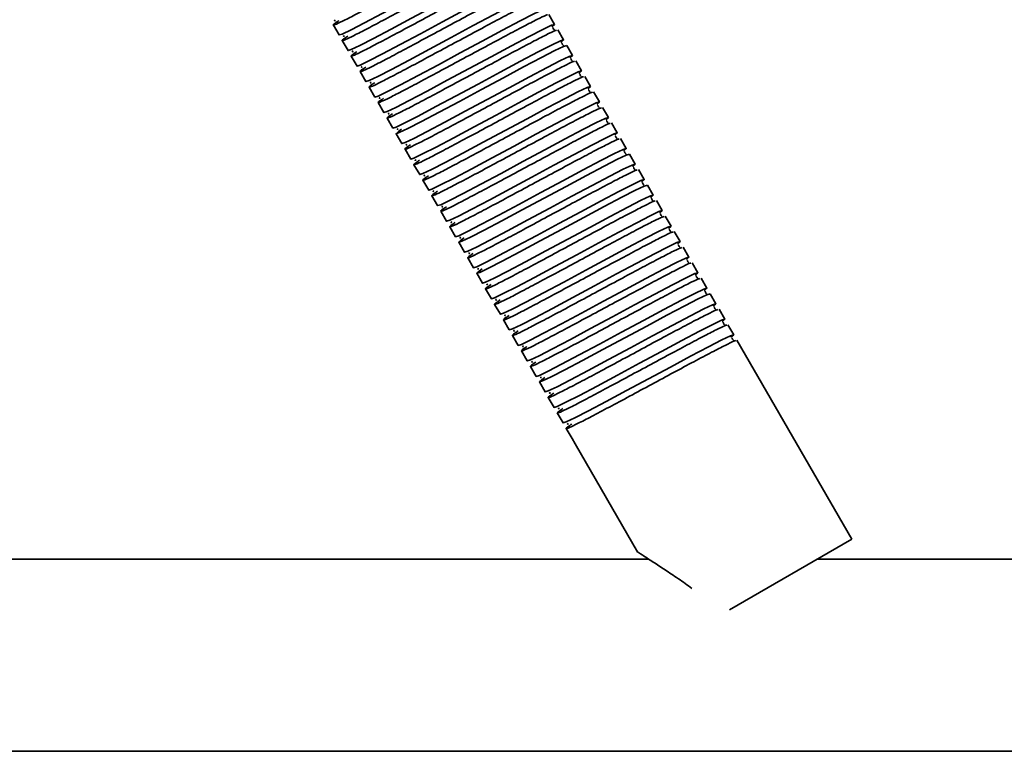
# Model space of a CAD drawing. Units: millimetres. Extents: x 1009 to 5486, y 1880 to 4264.
# Drawn here: x 3947 to 4101, y 2525 to 2639 of the extents above; entities that cross this region are included whole.
import ezdxf
from ezdxf.enums import TextEntityAlignment as Align

# ---------------------------------------------------------------- set-up
doc = ezdxf.new("R2010")
doc.units = ezdxf.units.MM
doc.layers.add('FR - Functional Rig Kit', color=7, linetype='Continuous')
doc.styles.add('Annotative', font='arial.ttf')

# ---------------------------------------------------------------- blocks, each defined once
blk = doc.blocks.new('A$C28ef3c3b')
at = {"color": 7, "linetype": 'Continuous', "lineweight": 35}
for p, q in [((3021.54, 757.53), (3020.64, 759.09)), ((2986.96, 757.43), (2987.86, 755.87)), ((3022.94, 755.11), (3022.04, 756.67)), ((2988.36, 755), (2989.26, 753.44)), ((3024.34, 752.68), (3023.44, 754.24)), ((2989.76, 752.58), (2990.66, 751.02)), ((3025.74, 750.26), (3024.84, 751.82)), ((2991.16, 750.15), (2992.06, 748.59)), ((3027.14, 747.83), (3026.24, 749.39)), ((2992.56, 747.73), (2993.46, 746.17)), ((3028.54, 745.41), (3027.64, 746.97)), ((2993.96, 745.3), (2994.86, 743.74)), ((3029.94, 742.98), (3029.04, 744.54)), ((2995.36, 742.88), (2996.26, 741.32)), ((3031.34, 740.56), (3030.44, 742.12)), ((2996.76, 740.45), (2997.66, 738.9)), ((3032.74, 738.13), (3031.84, 739.69)), ((2998.16, 738.03), (2999.06, 736.47)), ((3034.14, 735.71), (3033.24, 737.27)), ((2999.56, 735.6), (3000.46, 734.05)), ((3035.54, 733.28), (3034.64, 734.84)), ((3000.96, 733.18), (3001.86, 731.62)), ((3036.94, 730.86), (3036.04, 732.42)), ((3002.36, 730.75), (3003.26, 729.2)), ((3038.34, 728.43), (3037.44, 729.99)), ((3003.76, 728.33), (3004.66, 726.77)), ((3039.74, 726.01), (3038.84, 727.57)), ((3005.16, 725.9), (3006.06, 724.35)), ((3041.14, 723.58), (3040.24, 725.14)), ((3006.56, 723.48), (3007.46, 721.92)), ((3042.54, 721.16), (3041.64, 722.72)), ((3007.96, 721.05), (3008.86, 719.5)), ((3043.94, 718.73), (3043.04, 720.29)), ((3009.36, 718.63), (3010.26, 717.07)), ((3045.34, 716.31), (3044.44, 717.87)), ((3010.76, 716.21), (3011.66, 714.65)), ((3046.74, 713.88), (3045.84, 715.44)), ((3012.16, 713.78), (3013.06, 712.22)), ((3048.14, 711.46), (3047.24, 713.02)), ((3013.56, 711.36), (3014.46, 709.8)), ((3049.54, 709.03), (3048.64, 710.59)), ((3014.96, 708.93), (3015.86, 707.37)), ((3067.99, 677.08), (3050.04, 708.17)), ((3016.36, 706.51), (3017.26, 704.95)), ((3017.76, 704.08), (3018.66, 702.52)), ((3019.16, 701.66), (3020.06, 700.1)), ((3020.56, 699.23), (3021.46, 697.67)), ((3021.96, 696.81), (3022.86, 695.25)), ((3023.36, 694.38), (3024.26, 692.82)), ((3024.26, 692.82), (3024.76, 691.96)), ((3024.76, 691.96), (3034.56, 674.98)), ((3067.99, 677.08), (3048.86, 666.03)), ((3036.28, 673.94), (2911.98, 673.94)), ((3098.02, 673.94), (3062.56, 673.94)), ((2885, 643.94), (3540, 643.94))]:
    blk.add_line(p, q, dxfattribs=at)
at = {"color": 7, "linetype": 'Continuous', "lineweight": 35, "flags": 128}
for points in [[(3014.13, 769.28), (3014.16, 769.3), (3014.54, 769.66), (3014.04, 769.5), (3012.68, 768.85), (3010.57, 767.77), (3007.8, 766.31), (3004.63, 764.61), (3001.2, 762.76), (2997.77, 760.92), (2994.6, 759.22), (2991.83, 757.76), (2989.72, 756.67), (2988.36, 756.02), (2987.86, 755.87), (2987.86, 755.87)], [(3015.53, 766.86), (3015.56, 766.88), (3015.94, 767.23), (3015.44, 767.08), (3014.08, 766.43), (3011.97, 765.34), (3009.2, 763.88), (3006.03, 762.18), (3002.6, 760.34), (2999.17, 758.49), (2996, 756.79), (2993.23, 755.33), (2991.12, 754.25), (2989.76, 753.6), (2989.26, 753.44), (2989.26, 753.44)], [(3016.93, 764.43), (3016.96, 764.45), (3017.34, 764.81), (3016.84, 764.65), (3015.48, 764), (3013.37, 762.92), (3010.6, 761.46), (3007.43, 759.76), (3004, 757.91), (3000.57, 756.07), (2997.4, 754.37), (2994.63, 752.91), (2992.52, 751.82), (2991.16, 751.17), (2990.66, 751.02), (2990.66, 751.02)], [(3018.33, 762.01), (3018.36, 762.03), (3018.74, 762.38), (3018.24, 762.23), (3016.88, 761.58), (3014.77, 760.49), (3012, 759.03), (3008.83, 757.33), (3005.4, 755.49), (3001.97, 753.64), (2998.8, 751.94), (2996.03, 750.48), (2993.92, 749.4), (2992.56, 748.75), (2992.06, 748.59), (2992.06, 748.59)], [(3019.73, 759.59), (3019.76, 759.6), (3020.14, 759.96), (3019.64, 759.8), (3018.28, 759.15), (3016.17, 758.07), (3013.4, 756.61), (3010.23, 754.91), (3006.8, 753.06), (3003.37, 751.22), (3000.2, 749.52), (2997.43, 748.06), (2995.32, 746.97), (2993.96, 746.32), (2993.46, 746.17), (2993.46, 746.17)], [(3021.13, 757.16), (3021.16, 757.18), (3021.54, 757.53), (3021.04, 757.38), (3019.68, 756.73), (3017.57, 755.64), (3014.8, 754.18), (3011.63, 752.48), (3008.2, 750.64), (3004.77, 748.79), (3001.6, 747.09), (2998.83, 745.63), (2996.72, 744.55), (2995.36, 743.9), (2994.86, 743.74), (2994.86, 743.74)], [(3022.53, 754.74), (3022.56, 754.75), (3022.94, 755.11), (3022.44, 754.95), (3021.08, 754.3), (3018.97, 753.22), (3016.2, 751.76), (3013.03, 750.06), (3009.6, 748.21), (3006.17, 746.37), (3003, 744.67), (3000.23, 743.21), (2998.12, 742.13), (2996.76, 741.47), (2996.26, 741.32), (2996.26, 741.32)], [(2997.62, 741.14), (2997.14, 740.81), (2996.76, 740.45), (2997.26, 740.61), (2998.62, 741.26), (3000.73, 742.34), (3003.5, 743.8), (3006.67, 745.5), (3010.1, 747.35), (3013.53, 749.19), (3016.7, 750.89), (3019.47, 752.35), (3021.58, 753.44), (3022.94, 754.09), (3023.44, 754.24), (3023.44, 754.24)], [(3023.93, 752.31), (3023.96, 752.33), (3024.34, 752.68), (3023.84, 752.53), (3022.48, 751.88), (3020.37, 750.79), (3017.6, 749.33), (3014.43, 747.63), (3011, 745.79), (3007.57, 743.94), (3004.4, 742.25), (3001.63, 740.78), (2999.52, 739.7), (2998.16, 739.05), (2997.66, 738.9), (2997.66, 738.9)], [(3025.33, 749.89), (3025.36, 749.9), (3025.74, 750.26), (3025.24, 750.1), (3023.88, 749.45), (3021.77, 748.37), (3019, 746.91), (3015.83, 745.21), (3012.4, 743.36), (3008.97, 741.52), (3005.8, 739.82), (3003.03, 738.36), (3000.92, 737.28), (2999.56, 736.62), (2999.06, 736.47), (2999.06, 736.47)], [(3026.73, 747.46), (3026.76, 747.48), (3027.14, 747.83), (3026.64, 747.68), (3025.28, 747.03), (3023.17, 745.94), (3020.4, 744.48), (3017.23, 742.78), (3013.8, 740.94), (3010.37, 739.1), (3007.2, 737.4), (3004.43, 735.93), (3002.32, 734.85), (3000.96, 734.2), (3000.46, 734.05), (3000.46, 734.05)], [(3028.13, 745.04), (3028.16, 745.05), (3028.54, 745.41), (3028.04, 745.25), (3026.68, 744.6), (3024.57, 743.52), (3021.8, 742.06), (3018.63, 740.36), (3015.2, 738.51), (3011.77, 736.67), (3008.6, 734.97), (3005.83, 733.51), (3003.72, 732.43), (3002.36, 731.77), (3001.86, 731.62), (3001.86, 731.62)], [(3029.53, 742.61), (3029.56, 742.63), (3029.94, 742.98), (3029.44, 742.83), (3028.08, 742.18), (3025.97, 741.09), (3023.2, 739.63), (3020.03, 737.93), (3016.6, 736.09), (3013.17, 734.25), (3010, 732.55), (3007.23, 731.09), (3005.12, 730), (3003.76, 729.35), (3003.26, 729.2), (3003.26, 729.2)], [(3030.93, 740.19), (3030.96, 740.2), (3031.34, 740.56), (3030.84, 740.4), (3029.48, 739.75), (3027.37, 738.67), (3024.6, 737.21), (3021.43, 735.51), (3018, 733.66), (3014.57, 731.82), (3011.4, 730.12), (3008.63, 728.66), (3006.52, 727.58), (3005.16, 726.92), (3004.66, 726.77), (3004.66, 726.77)], [(3032.33, 737.76), (3032.36, 737.78), (3032.74, 738.13), (3032.24, 737.98), (3030.88, 737.33), (3028.77, 736.24), (3026, 734.78), (3022.83, 733.08), (3019.4, 731.24), (3015.97, 729.4), (3012.8, 727.7), (3010.03, 726.24), (3007.92, 725.15), (3006.56, 724.5), (3006.06, 724.35), (3006.06, 724.35)], [(3007.42, 724.17), (3006.94, 723.84), (3006.56, 723.48), (3007.06, 723.63), (3008.42, 724.29), (3010.53, 725.37), (3013.3, 726.83), (3016.47, 728.53), (3019.9, 730.37), (3023.33, 732.22), (3026.5, 733.92), (3029.27, 735.38), (3031.38, 736.46), (3032.74, 737.11), (3033.24, 737.27), (3033.24, 737.27)], [(3033.73, 735.34), (3033.76, 735.35), (3034.14, 735.71), (3033.64, 735.55), (3032.28, 734.9), (3030.17, 733.82), (3027.4, 732.36), (3024.23, 730.66), (3020.8, 728.81), (3017.37, 726.97), (3014.2, 725.27), (3011.43, 723.81), (3009.32, 722.73), (3007.96, 722.08), (3007.46, 721.92), (3007.46, 721.92)], [(3035.13, 732.91), (3035.16, 732.93), (3035.54, 733.28), (3035.04, 733.13), (3033.68, 732.48), (3031.57, 731.39), (3028.8, 729.93), (3025.63, 728.23), (3022.2, 726.39), (3018.77, 724.55), (3015.6, 722.85), (3012.83, 721.39), (3010.72, 720.3), (3009.36, 719.65), (3008.86, 719.5), (3008.86, 719.5)], [(3010.22, 719.32), (3009.74, 718.99), (3009.36, 718.63), (3009.86, 718.78), (3011.22, 719.44), (3013.33, 720.52), (3016.1, 721.98), (3019.27, 723.68), (3022.7, 725.52), (3026.13, 727.37), (3029.3, 729.07), (3032.07, 730.53), (3034.18, 731.61), (3035.54, 732.26), (3036.04, 732.42), (3036.04, 732.42)], [(3036.53, 730.49), (3036.56, 730.5), (3036.94, 730.86), (3036.44, 730.7), (3035.08, 730.05), (3032.97, 728.97), (3030.2, 727.51), (3027.03, 725.81), (3023.6, 723.97), (3020.17, 722.12), (3017, 720.42), (3014.23, 718.96), (3012.12, 717.88), (3010.76, 717.23), (3010.26, 717.07), (3010.26, 717.07)], [(3037.93, 728.06), (3037.96, 728.08), (3038.34, 728.43), (3037.84, 728.28), (3036.48, 727.63), (3034.37, 726.54), (3031.6, 725.08), (3028.43, 723.38), (3025, 721.54), (3021.57, 719.7), (3018.4, 718), (3015.63, 716.54), (3013.52, 715.45), (3012.16, 714.8), (3011.66, 714.65), (3011.66, 714.65)], [(3039.33, 725.64), (3039.36, 725.65), (3039.74, 726.01), (3039.24, 725.85), (3037.88, 725.2), (3035.77, 724.12), (3033, 722.66), (3029.83, 720.96), (3026.4, 719.12), (3022.97, 717.27), (3019.8, 715.57), (3017.03, 714.11), (3014.92, 713.03), (3013.56, 712.38), (3013.06, 712.22), (3013.06, 712.22)], [(3040.73, 723.21), (3040.76, 723.23), (3041.14, 723.58), (3040.64, 723.43), (3039.28, 722.78), (3037.17, 721.69), (3034.4, 720.23), (3031.23, 718.53), (3027.8, 716.69), (3024.37, 714.85), (3021.2, 713.15), (3018.43, 711.69), (3016.32, 710.6), (3014.96, 709.95), (3014.46, 709.8), (3014.46, 709.8)], [(3042.13, 720.79), (3042.16, 720.8), (3042.54, 721.16), (3042.04, 721.01), (3040.68, 720.35), (3038.57, 719.27), (3035.8, 717.81), (3032.63, 716.11), (3029.2, 714.27), (3025.77, 712.42), (3022.6, 710.72), (3019.83, 709.26), (3017.72, 708.18), (3016.36, 707.53), (3015.86, 707.37), (3015.86, 707.37)], [(3043.53, 718.36), (3043.56, 718.38), (3043.94, 718.73), (3043.44, 718.58), (3042.08, 717.93), (3039.97, 716.84), (3037.2, 715.38), (3034.03, 713.68), (3030.6, 711.84), (3027.17, 710), (3024, 708.3), (3021.23, 706.84), (3019.12, 705.75), (3017.76, 705.1), (3017.26, 704.95), (3017.26, 704.95)], [(3044.93, 715.94), (3044.96, 715.95), (3045.34, 716.31), (3044.84, 716.16), (3043.48, 715.5), (3041.37, 714.42), (3038.6, 712.96), (3035.43, 711.26), (3032, 709.42), (3028.57, 707.57), (3025.4, 705.87), (3022.63, 704.41), (3020.52, 703.33), (3019.16, 702.68), (3018.66, 702.52), (3018.66, 702.52)], [(3020.02, 702.34), (3019.54, 702.01), (3019.16, 701.66), (3019.66, 701.81), (3021.02, 702.46), (3023.13, 703.55), (3025.9, 705.01), (3029.07, 706.71), (3032.5, 708.55), (3035.93, 710.39), (3039.1, 712.09), (3041.87, 713.55), (3043.98, 714.64), (3045.34, 715.29), (3045.84, 715.44), (3045.84, 715.44)], [(3046.33, 713.51), (3046.36, 713.53), (3046.74, 713.88), (3046.24, 713.73), (3044.88, 713.08), (3042.77, 712), (3040, 710.53), (3036.83, 708.84), (3033.4, 706.99), (3029.97, 705.15), (3026.8, 703.45), (3024.03, 701.99), (3021.92, 700.9), (3020.56, 700.25), (3020.06, 700.1), (3020.06, 700.1)], [(3047.73, 711.09), (3047.76, 711.1), (3048.14, 711.46), (3047.64, 711.31), (3046.28, 710.65), (3044.17, 709.57), (3041.4, 708.11), (3038.23, 706.41), (3034.8, 704.57), (3031.37, 702.72), (3028.2, 701.02), (3025.43, 699.56), (3023.32, 698.48), (3021.96, 697.83), (3021.46, 697.67), (3021.46, 697.67)], [(3049.13, 708.66), (3049.16, 708.68), (3049.54, 709.03), (3049.04, 708.88), (3047.68, 708.23), (3045.57, 707.15), (3042.8, 705.69), (3039.63, 703.99), (3036.2, 702.14), (3032.77, 700.3), (3029.6, 698.6), (3026.83, 697.14), (3024.72, 696.05), (3023.36, 695.4), (3022.86, 695.25), (3022.86, 695.25)]]:
    blk.add_lwpolyline(points, dxfattribs=at)
at = {"color": 7, "linetype": 'Continuous', "lineweight": 35}
for points, knots in [([(2987.82, 758.11), (2987.65, 758), (2987.03, 757.57), (2986.84, 757.36), (2987.31, 757.5), (2988.69, 758.16), (2990.83, 759.26), (2993.61, 760.73), (2996.84, 762.46), (3000.3, 764.32), (3003.76, 766.18), (3006.99, 767.92), (3009.77, 769.38), (3011.89, 770.48), (3013.18, 771.1), (3013.37, 771.14), (3013.45, 771.16)], [0, 0, 0, 0, 0.0299, 0.106715, 0.183529, 0.260872, 0.337244, 0.414694, 0.491214, 0.568344, 0.645475, 0.721995, 0.799445, 0.875816, 0.95316, 1, 1, 1, 1]), ([(2989.22, 755.69), (2989.05, 755.57), (2988.43, 755.15), (2988.24, 754.94), (2988.71, 755.07), (2990.09, 755.73), (2992.23, 756.84), (2995.01, 758.3), (2998.24, 760.04), (3001.7, 761.9), (3005.16, 763.76), (3008.39, 765.49), (3011.17, 766.96), (3013.29, 768.05), (3014.58, 768.68), (3014.77, 768.72), (3014.85, 768.73)], [0, 0, 0, 0, 0.0299, 0.106715, 0.183529, 0.260872, 0.337244, 0.414694, 0.491214, 0.568344, 0.645475, 0.721995, 0.799445, 0.875816, 0.95316, 1, 1, 1, 1]), ([(2990.62, 753.26), (2990.45, 753.15), (2989.83, 752.72), (2989.64, 752.51), (2990.11, 752.65), (2991.49, 753.31), (2993.63, 754.41), (2996.41, 755.88), (2999.64, 757.61), (3003.1, 759.47), (3006.56, 761.33), (3009.79, 763.07), (3012.57, 764.53), (3014.69, 765.63), (3015.98, 766.25), (3016.17, 766.29), (3016.25, 766.31)], [0, 0, 0, 0, 0.0299, 0.106715, 0.183529, 0.260872, 0.337244, 0.414694, 0.491214, 0.568344, 0.645475, 0.721995, 0.799445, 0.875816, 0.95316, 1, 1, 1, 1]), ([(2992.02, 750.84), (2991.85, 750.72), (2991.23, 750.3), (2991.04, 750.09), (2991.51, 750.22), (2992.89, 750.88), (2995.03, 751.99), (2997.81, 753.45), (3001.04, 755.19), (3004.5, 757.05), (3007.96, 758.91), (3011.19, 760.64), (3013.97, 762.11), (3016.09, 763.2), (3017.38, 763.83), (3017.57, 763.87), (3017.65, 763.88)], [0, 0, 0, 0, 0.0299, 0.106715, 0.183529, 0.260872, 0.337244, 0.414694, 0.491214, 0.568344, 0.645475, 0.721995, 0.799445, 0.875816, 0.95316, 1, 1, 1, 1]), ([(2993.42, 748.41), (2993.25, 748.3), (2992.63, 747.88), (2992.44, 747.66), (2992.91, 747.8), (2994.29, 748.46), (2996.43, 749.56), (2999.21, 751.03), (3002.44, 752.76), (3005.9, 754.62), (3009.36, 756.48), (3012.59, 758.22), (3015.37, 759.68), (3017.49, 760.78), (3018.78, 761.4), (3018.97, 761.44), (3019.05, 761.46)], [0, 0, 0, 0, 0.0299, 0.106715, 0.183529, 0.260872, 0.337244, 0.414694, 0.491214, 0.568344, 0.645475, 0.721995, 0.799445, 0.875816, 0.95316, 1, 1, 1, 1]), ([(2994.82, 745.99), (2994.65, 745.87), (2994.03, 745.45), (2993.84, 745.24), (2994.31, 745.37), (2995.69, 746.03), (2997.83, 747.14), (3000.61, 748.6), (3003.84, 750.34), (3007.3, 752.2), (3010.76, 754.06), (3013.99, 755.79), (3016.77, 757.26), (3018.89, 758.35), (3020.18, 758.98), (3020.37, 759.02), (3020.45, 759.03)], [0, 0, 0, 0, 0.0299, 0.106715, 0.183529, 0.260872, 0.337244, 0.414694, 0.491214, 0.568344, 0.645475, 0.721995, 0.799445, 0.875816, 0.95316, 1, 1, 1, 1]), ([(2987.26, 758.23), (2987.2, 758.19), (2987.07, 758.07), (2987.21, 758.11), (2987.29, 758.13)], [0, 0, 0, 0, 0.409097, 1, 1, 1, 1]), ([(2988.66, 755.81), (2988.6, 755.76), (2988.47, 755.65), (2988.61, 755.69), (2988.69, 755.71)], [0, 0, 0, 0, 0.409097, 1, 1, 1, 1]), ([(2996.22, 743.57), (2996.05, 743.45), (2995.43, 743.03), (2995.24, 742.81), (2995.71, 742.95), (2997.09, 743.61), (2999.23, 744.71), (3002.01, 746.18), (3005.24, 747.91), (3008.7, 749.77), (3012.16, 751.63), (3015.39, 753.37), (3018.17, 754.83), (3020.29, 755.93), (3021.58, 756.55), (3021.77, 756.59), (3021.85, 756.61)], [0, 0, 0, 0, 0.0299, 0.106715, 0.183529, 0.260872, 0.337244, 0.414694, 0.491214, 0.568344, 0.645475, 0.721995, 0.799445, 0.875816, 0.95316, 1, 1, 1, 1]), ([(3021.5, 756.64), (3021.5, 756.65), (3021.5, 756.67), (3021.36, 756.8), (3021.3, 756.96), (3021.29, 757.03), (3021.23, 757.01), (3021.22, 757)], [0, 0, 0, 0, 0.049824, 0.293756, 0.566091, 0.956914, 1, 1, 1, 1]), ([(3022.9, 754.22), (3022.9, 754.22), (3022.9, 754.24), (3022.76, 754.37), (3022.7, 754.54), (3022.69, 754.61), (3022.63, 754.58), (3022.62, 754.58)], [0, 0, 0, 0, 0.049824, 0.293756, 0.566091, 0.956914, 1, 1, 1, 1]), ([(2990.06, 753.38), (2990, 753.34), (2989.87, 753.22), (2990.01, 753.26), (2990.09, 753.28)], [0, 0, 0, 0, 0.409097, 1, 1, 1, 1]), ([(2991.46, 750.96), (2991.4, 750.91), (2991.27, 750.8), (2991.41, 750.84), (2991.49, 750.86)], [0, 0, 0, 0, 0.409097, 1, 1, 1, 1]), ([(2999.02, 738.72), (2998.85, 738.6), (2998.23, 738.18), (2998.04, 737.96), (2998.51, 738.1), (2999.89, 738.76), (3002.03, 739.86), (3004.81, 741.33), (3008.04, 743.06), (3011.5, 744.92), (3014.96, 746.78), (3018.19, 748.52), (3020.97, 749.98), (3023.09, 751.08), (3024.38, 751.7), (3024.57, 751.74), (3024.65, 751.76)], [0, 0, 0, 0, 0.0299, 0.106715, 0.183529, 0.260872, 0.337244, 0.414694, 0.491214, 0.568344, 0.645475, 0.721995, 0.799445, 0.875816, 0.95316, 1, 1, 1, 1]), ([(3024.3, 751.79), (3024.3, 751.8), (3024.3, 751.82), (3024.16, 751.95), (3024.1, 752.11), (3024.09, 752.18), (3024.03, 752.16), (3024.02, 752.15)], [0, 0, 0, 0, 0.049824, 0.293756, 0.566091, 0.956914, 1, 1, 1, 1]), ([(3025.7, 749.37), (3025.7, 749.37), (3025.7, 749.39), (3025.56, 749.52), (3025.5, 749.69), (3025.49, 749.76), (3025.43, 749.73), (3025.42, 749.73)], [0, 0, 0, 0, 0.049824, 0.293756, 0.566091, 0.956914, 1, 1, 1, 1]), ([(2992.86, 748.53), (2992.8, 748.49), (2992.67, 748.37), (2992.81, 748.41), (2992.89, 748.44)], [0, 0, 0, 0, 0.409097, 1, 1, 1, 1]), ([(3000.42, 736.29), (3000.25, 736.17), (2999.63, 735.75), (2999.44, 735.54), (2999.91, 735.67), (3001.29, 736.33), (3003.43, 737.44), (3006.21, 738.9), (3009.44, 740.64), (3012.9, 742.5), (3016.36, 744.36), (3019.59, 746.09), (3022.37, 747.56), (3024.49, 748.65), (3025.78, 749.28), (3025.97, 749.32), (3026.05, 749.33)], [0, 0, 0, 0, 0.0299, 0.106715, 0.183529, 0.260872, 0.337244, 0.414694, 0.491214, 0.568344, 0.645475, 0.721995, 0.799445, 0.875816, 0.95316, 1, 1, 1, 1]), ([(3001.82, 733.87), (3001.65, 733.75), (3001.03, 733.33), (3000.84, 733.11), (3001.31, 733.25), (3002.69, 733.91), (3004.83, 735.01), (3007.61, 736.48), (3010.84, 738.21), (3014.3, 740.07), (3017.76, 741.93), (3020.99, 743.67), (3023.77, 745.13), (3025.89, 746.23), (3027.18, 746.85), (3027.37, 746.89), (3027.45, 746.91)], [0, 0, 0, 0, 0.0299, 0.106715, 0.183529, 0.260872, 0.337244, 0.414694, 0.491214, 0.568344, 0.645475, 0.721995, 0.799445, 0.875816, 0.95316, 1, 1, 1, 1]), ([(3027.1, 746.94), (3027.1, 746.95), (3027.1, 746.97), (3026.96, 747.1), (3026.9, 747.26), (3026.89, 747.33), (3026.83, 747.31), (3026.82, 747.31)], [0, 0, 0, 0, 0.049824, 0.293756, 0.566091, 0.956914, 1, 1, 1, 1]), ([(2994.26, 746.11), (2994.2, 746.06), (2994.07, 745.95), (2994.21, 745.99), (2994.29, 746.01)], [0, 0, 0, 0, 0.409097, 1, 1, 1, 1]), ([(3028.5, 744.52), (3028.5, 744.52), (3028.5, 744.54), (3028.36, 744.67), (3028.3, 744.84), (3028.29, 744.91), (3028.23, 744.88), (3028.22, 744.88)], [0, 0, 0, 0, 0.049824, 0.293756, 0.566091, 0.956914, 1, 1, 1, 1]), ([(2995.66, 743.68), (2995.6, 743.64), (2995.47, 743.52), (2995.61, 743.56), (2995.69, 743.59)], [0, 0, 0, 0, 0.409097, 1, 1, 1, 1]), ([(3003.22, 731.44), (3003.05, 731.32), (3002.43, 730.9), (3002.24, 730.69), (3002.71, 730.82), (3004.09, 731.48), (3006.23, 732.59), (3009.01, 734.05), (3012.24, 735.79), (3015.7, 737.65), (3019.16, 739.51), (3022.39, 741.24), (3025.17, 742.71), (3027.29, 743.8), (3028.58, 744.43), (3028.77, 744.47), (3028.85, 744.48)], [0, 0, 0, 0, 0.0299, 0.106715, 0.183529, 0.260872, 0.337244, 0.414694, 0.491214, 0.568344, 0.645475, 0.721995, 0.799445, 0.875816, 0.95316, 1, 1, 1, 1]), ([(3004.62, 729.02), (3004.45, 728.9), (3003.83, 728.48), (3003.64, 728.26), (3004.11, 728.4), (3005.49, 729.06), (3007.63, 730.17), (3010.41, 731.63), (3013.64, 733.36), (3017.1, 735.22), (3020.56, 737.08), (3023.79, 738.82), (3026.57, 740.28), (3028.69, 741.38), (3029.98, 742), (3030.17, 742.04), (3030.25, 742.06)], [0, 0, 0, 0, 0.0299, 0.106715, 0.183529, 0.260872, 0.337244, 0.414694, 0.491214, 0.568344, 0.645475, 0.721995, 0.799445, 0.875816, 0.95316, 1, 1, 1, 1]), ([(3029.9, 742.09), (3029.9, 742.1), (3029.9, 742.12), (3029.76, 742.25), (3029.7, 742.41), (3029.69, 742.48), (3029.63, 742.46), (3029.62, 742.46)], [0, 0, 0, 0, 0.049824, 0.293756, 0.566091, 0.956914, 1, 1, 1, 1]), ([(2997.06, 741.26), (2997, 741.21), (2996.87, 741.1), (2997.01, 741.14), (2997.09, 741.16)], [0, 0, 0, 0, 0.409097, 1, 1, 1, 1]), ([(2998.46, 738.83), (2998.4, 738.79), (2998.27, 738.67), (2998.41, 738.71), (2998.49, 738.74)], [0, 0, 0, 0, 0.409097, 1, 1, 1, 1]), ([(3006.02, 726.59), (3005.85, 726.47), (3005.23, 726.05), (3005.04, 725.84), (3005.51, 725.97), (3006.89, 726.63), (3009.03, 727.74), (3011.81, 729.2), (3015.04, 730.94), (3018.5, 732.8), (3021.96, 734.66), (3025.19, 736.39), (3027.97, 737.86), (3030.09, 738.95), (3031.38, 739.58), (3031.57, 739.62), (3031.65, 739.63)], [0, 0, 0, 0, 0.0299, 0.106715, 0.183529, 0.260872, 0.337244, 0.414694, 0.491214, 0.568344, 0.645475, 0.721995, 0.799445, 0.875816, 0.95316, 1, 1, 1, 1]), ([(3031.3, 739.67), (3031.3, 739.67), (3031.3, 739.69), (3031.16, 739.82), (3031.1, 739.99), (3031.09, 740.06), (3031.03, 740.03), (3031.02, 740.03)], [0, 0, 0, 0, 0.049824, 0.293756, 0.566091, 0.956914, 1, 1, 1, 1]), ([(3032.7, 737.24), (3032.7, 737.25), (3032.7, 737.27), (3032.56, 737.4), (3032.5, 737.56), (3032.49, 737.63), (3032.43, 737.61), (3032.42, 737.61)], [0, 0, 0, 0, 0.049824, 0.293756, 0.566091, 0.956914, 1, 1, 1, 1]), ([(2999.86, 736.41), (2999.8, 736.36), (2999.67, 736.25), (2999.81, 736.29), (2999.89, 736.31)], [0, 0, 0, 0, 0.409097, 1, 1, 1, 1]), ([(3008.82, 721.74), (3008.65, 721.62), (3008.03, 721.2), (3007.84, 720.99), (3008.31, 721.12), (3009.69, 721.78), (3011.83, 722.89), (3014.61, 724.35), (3017.84, 726.09), (3021.3, 727.95), (3024.76, 729.81), (3027.99, 731.54), (3030.77, 733.01), (3032.89, 734.1), (3034.18, 734.73), (3034.37, 734.77), (3034.45, 734.78)], [0, 0, 0, 0, 0.0299, 0.106715, 0.183529, 0.260872, 0.337244, 0.414694, 0.491214, 0.568344, 0.645475, 0.721995, 0.799445, 0.875816, 0.95316, 1, 1, 1, 1]), ([(3034.1, 734.82), (3034.1, 734.82), (3034.1, 734.84), (3033.96, 734.97), (3033.9, 735.14), (3033.89, 735.21), (3033.83, 735.18), (3033.82, 735.18)], [0, 0, 0, 0, 0.049824, 0.293756, 0.566091, 0.956914, 1, 1, 1, 1]), ([(3001.26, 733.98), (3001.2, 733.94), (3001.07, 733.82), (3001.21, 733.86), (3001.29, 733.89)], [0, 0, 0, 0, 0.409097, 1, 1, 1, 1]), ([(3035.5, 732.39), (3035.5, 732.4), (3035.5, 732.42), (3035.36, 732.55), (3035.3, 732.71), (3035.29, 732.78), (3035.23, 732.76), (3035.22, 732.76)], [0, 0, 0, 0, 0.049824, 0.293756, 0.566091, 0.956914, 1, 1, 1, 1]), ([(3002.66, 731.56), (3002.6, 731.51), (3002.47, 731.4), (3002.61, 731.44), (3002.69, 731.46)], [0, 0, 0, 0, 0.409097, 1, 1, 1, 1]), ([(3011.62, 716.89), (3011.45, 716.77), (3010.83, 716.35), (3010.64, 716.14), (3011.11, 716.27), (3012.49, 716.93), (3014.63, 718.04), (3017.41, 719.5), (3020.64, 721.24), (3024.1, 723.1), (3027.56, 724.96), (3030.79, 726.69), (3033.57, 728.16), (3035.69, 729.25), (3036.98, 729.88), (3037.17, 729.92), (3037.25, 729.93)], [0, 0, 0, 0, 0.0299, 0.106715, 0.183529, 0.260872, 0.337244, 0.414694, 0.491214, 0.568344, 0.645475, 0.721995, 0.799445, 0.875816, 0.95316, 1, 1, 1, 1]), ([(3036.9, 729.97), (3036.9, 729.97), (3036.9, 729.99), (3036.76, 730.12), (3036.7, 730.29), (3036.69, 730.36), (3036.63, 730.33), (3036.62, 730.33)], [0, 0, 0, 0, 0.049824, 0.293756, 0.566091, 0.956914, 1, 1, 1, 1]), ([(3004.06, 729.13), (3004, 729.09), (3003.87, 728.97), (3004.01, 729.01), (3004.09, 729.04)], [0, 0, 0, 0, 0.409097, 1, 1, 1, 1]), ([(3038.3, 727.54), (3038.3, 727.55), (3038.3, 727.57), (3038.16, 727.7), (3038.1, 727.86), (3038.09, 727.93), (3038.03, 727.91), (3038.02, 727.91)], [0, 0, 0, 0, 0.049824, 0.293756, 0.566091, 0.956914, 1, 1, 1, 1]), ([(3005.46, 726.71), (3005.4, 726.66), (3005.27, 726.55), (3005.41, 726.59), (3005.49, 726.61)], [0, 0, 0, 0, 0.409097, 1, 1, 1, 1]), ([(3013.02, 714.47), (3012.85, 714.35), (3012.23, 713.93), (3012.04, 713.71), (3012.51, 713.85), (3013.89, 714.51), (3016.03, 715.62), (3018.81, 717.08), (3022.04, 718.81), (3025.5, 720.67), (3028.96, 722.54), (3032.19, 724.27), (3034.97, 725.74), (3037.09, 726.83), (3038.38, 727.45), (3038.57, 727.49), (3038.65, 727.51)], [0, 0, 0, 0, 0.0299, 0.106715, 0.183529, 0.260872, 0.337244, 0.414694, 0.491214, 0.568344, 0.645475, 0.721995, 0.799445, 0.875816, 0.95316, 1, 1, 1, 1]), ([(3014.42, 712.04), (3014.25, 711.92), (3013.63, 711.5), (3013.44, 711.29), (3013.91, 711.42), (3015.29, 712.08), (3017.43, 713.19), (3020.21, 714.65), (3023.44, 716.39), (3026.9, 718.25), (3030.36, 720.11), (3033.59, 721.84), (3036.37, 723.31), (3038.49, 724.4), (3039.78, 725.03), (3039.97, 725.07), (3040.05, 725.08)], [0, 0, 0, 0, 0.0299, 0.106715, 0.183529, 0.260872, 0.337244, 0.414694, 0.491214, 0.568344, 0.645475, 0.721995, 0.799445, 0.875816, 0.95316, 1, 1, 1, 1]), ([(3039.7, 725.12), (3039.7, 725.12), (3039.7, 725.15), (3039.56, 725.27), (3039.5, 725.44), (3039.49, 725.51), (3039.43, 725.48), (3039.42, 725.48)], [0, 0, 0, 0, 0.049824, 0.293756, 0.566091, 0.956914, 1, 1, 1, 1]), ([(3006.86, 724.28), (3006.8, 724.24), (3006.67, 724.12), (3006.81, 724.16), (3006.89, 724.19)], [0, 0, 0, 0, 0.409097, 1, 1, 1, 1]), ([(3008.26, 721.86), (3008.2, 721.81), (3008.07, 721.7), (3008.21, 721.74), (3008.29, 721.76)], [0, 0, 0, 0, 0.409097, 1, 1, 1, 1]), ([(3015.82, 709.62), (3015.65, 709.5), (3015.03, 709.08), (3014.84, 708.86), (3015.31, 709), (3016.69, 709.66), (3018.83, 710.77), (3021.61, 712.23), (3024.84, 713.96), (3028.3, 715.82), (3031.76, 717.69), (3034.99, 719.42), (3037.77, 720.89), (3039.89, 721.98), (3041.18, 722.6), (3041.37, 722.64), (3041.45, 722.66)], [0, 0, 0, 0, 0.0299, 0.106715, 0.183529, 0.260872, 0.337244, 0.414694, 0.491214, 0.568344, 0.645475, 0.721995, 0.799445, 0.875816, 0.95316, 1, 1, 1, 1]), ([(3041.1, 722.69), (3041.1, 722.7), (3041.1, 722.72), (3040.96, 722.85), (3040.9, 723.01), (3040.89, 723.08), (3040.83, 723.06), (3040.82, 723.06)], [0, 0, 0, 0, 0.049824, 0.293756, 0.566091, 0.956914, 1, 1, 1, 1]), ([(3017.22, 707.19), (3017.05, 707.07), (3016.43, 706.65), (3016.24, 706.44), (3016.71, 706.57), (3018.09, 707.23), (3020.23, 708.34), (3023.01, 709.81), (3026.24, 711.54), (3029.7, 713.4), (3033.16, 715.26), (3036.39, 716.99), (3039.17, 718.46), (3041.29, 719.55), (3042.58, 720.18), (3042.77, 720.22), (3042.85, 720.23)], [0, 0, 0, 0, 0.0299, 0.106715, 0.183529, 0.260872, 0.337244, 0.414694, 0.491214, 0.568344, 0.645475, 0.721995, 0.799445, 0.875816, 0.95316, 1, 1, 1, 1]), ([(3042.5, 720.27), (3042.5, 720.27), (3042.5, 720.3), (3042.36, 720.42), (3042.3, 720.59), (3042.29, 720.66), (3042.23, 720.63), (3042.22, 720.63)], [0, 0, 0, 0, 0.049824, 0.293756, 0.566091, 0.956914, 1, 1, 1, 1]), ([(3009.66, 719.43), (3009.6, 719.39), (3009.47, 719.27), (3009.61, 719.31), (3009.69, 719.34)], [0, 0, 0, 0, 0.409097, 1, 1, 1, 1]), ([(3018.62, 704.77), (3018.45, 704.65), (3017.83, 704.23), (3017.64, 704.01), (3018.11, 704.15), (3019.49, 704.81), (3021.63, 705.92), (3024.41, 707.38), (3027.64, 709.11), (3031.1, 710.97), (3034.56, 712.84), (3037.79, 714.57), (3040.57, 716.04), (3042.69, 717.13), (3043.98, 717.75), (3044.17, 717.79), (3044.25, 717.81)], [0, 0, 0, 0, 0.0299, 0.106715, 0.183529, 0.260872, 0.337244, 0.414694, 0.491214, 0.568344, 0.645475, 0.721995, 0.799445, 0.875816, 0.95316, 1, 1, 1, 1]), ([(3043.9, 717.84), (3043.9, 717.85), (3043.9, 717.87), (3043.76, 718), (3043.7, 718.16), (3043.69, 718.23), (3043.63, 718.21), (3043.62, 718.21)], [0, 0, 0, 0, 0.049824, 0.293756, 0.566091, 0.956914, 1, 1, 1, 1]), ([(3011.06, 717.01), (3011, 716.96), (3010.87, 716.85), (3011.01, 716.89), (3011.09, 716.91)], [0, 0, 0, 0, 0.409097, 1, 1, 1, 1]), ([(3045.3, 715.42), (3045.3, 715.42), (3045.3, 715.45), (3045.16, 715.57), (3045.1, 715.74), (3045.09, 715.81), (3045.03, 715.78), (3045.02, 715.78)], [0, 0, 0, 0, 0.049824, 0.293756, 0.566091, 0.956914, 1, 1, 1, 1]), ([(3012.46, 714.59), (3012.4, 714.54), (3012.27, 714.43), (3012.41, 714.46), (3012.49, 714.49)], [0, 0, 0, 0, 0.409097, 1, 1, 1, 1]), ([(3021.42, 699.92), (3021.25, 699.8), (3020.63, 699.38), (3020.44, 699.16), (3020.91, 699.3), (3022.29, 699.96), (3024.43, 701.07), (3027.21, 702.53), (3030.44, 704.26), (3033.9, 706.12), (3037.36, 707.99), (3040.59, 709.72), (3043.37, 711.19), (3045.49, 712.28), (3046.78, 712.9), (3046.97, 712.94), (3047.05, 712.96)], [0, 0, 0, 0, 0.0299, 0.106715, 0.183529, 0.260872, 0.337244, 0.414694, 0.491214, 0.568344, 0.645475, 0.721995, 0.799445, 0.875816, 0.95316, 1, 1, 1, 1]), ([(3046.7, 712.99), (3046.7, 713), (3046.7, 713.02), (3046.56, 713.15), (3046.5, 713.31), (3046.49, 713.38), (3046.43, 713.36), (3046.42, 713.36)], [0, 0, 0, 0, 0.049824, 0.293756, 0.566091, 0.956914, 1, 1, 1, 1]), ([(3013.86, 712.16), (3013.8, 712.11), (3013.67, 712), (3013.81, 712.04), (3013.89, 712.06)], [0, 0, 0, 0, 0.409097, 1, 1, 1, 1]), ([(3048.1, 710.57), (3048.1, 710.57), (3048.1, 710.6), (3047.96, 710.72), (3047.9, 710.89), (3047.89, 710.96), (3047.83, 710.93), (3047.82, 710.93)], [0, 0, 0, 0, 0.049824, 0.293756, 0.566091, 0.956914, 1, 1, 1, 1]), ([(3015.26, 709.74), (3015.2, 709.69), (3015.07, 709.58), (3015.21, 709.61), (3015.29, 709.64)], [0, 0, 0, 0, 0.409097, 1, 1, 1, 1]), ([(3022.82, 697.49), (3022.65, 697.37), (3022.03, 696.95), (3021.84, 696.74), (3022.31, 696.87), (3023.69, 697.53), (3025.83, 698.64), (3028.61, 700.11), (3031.84, 701.84), (3035.3, 703.7), (3038.76, 705.56), (3041.99, 707.29), (3044.77, 708.76), (3046.89, 709.85), (3048.18, 710.48), (3048.37, 710.52), (3048.45, 710.53)], [0, 0, 0, 0, 0.0299, 0.106715, 0.183529, 0.260872, 0.337244, 0.414694, 0.491214, 0.568344, 0.645475, 0.721995, 0.799445, 0.875816, 0.95316, 1, 1, 1, 1]), ([(3024.22, 695.07), (3024.05, 694.95), (3023.43, 694.53), (3023.24, 694.31), (3023.71, 694.45), (3025.09, 695.11), (3027.23, 696.22), (3030.01, 697.68), (3033.24, 699.41), (3036.7, 701.28), (3040.16, 703.14), (3043.39, 704.87), (3046.17, 706.34), (3048.29, 707.43), (3049.58, 708.05), (3049.77, 708.09), (3049.85, 708.11)], [0, 0, 0, 0, 0.0299, 0.106715, 0.183529, 0.260872, 0.337244, 0.414694, 0.491214, 0.568344, 0.645475, 0.721995, 0.799445, 0.875816, 0.95316, 1, 1, 1, 1]), ([(3049.5, 708.15), (3049.5, 708.15), (3049.5, 708.17), (3049.36, 708.3), (3049.3, 708.46), (3049.29, 708.53), (3049.23, 708.51), (3049.22, 708.51)], [0, 0, 0, 0, 0.049824, 0.293756, 0.566091, 0.956914, 1, 1, 1, 1]), ([(3016.66, 707.31), (3016.6, 707.26), (3016.47, 707.15), (3016.61, 707.19), (3016.69, 707.21)], [0, 0, 0, 0, 0.409097, 1, 1, 1, 1]), ([(3018.06, 704.89), (3018, 704.84), (3017.87, 704.73), (3018.01, 704.76), (3018.09, 704.79)], [0, 0, 0, 0, 0.409097, 1, 1, 1, 1]), ([(3019.46, 702.46), (3019.4, 702.41), (3019.27, 702.3), (3019.41, 702.34), (3019.49, 702.36)], [0, 0, 0, 0, 0.409097, 1, 1, 1, 1]), ([(3020.86, 700.04), (3020.8, 699.99), (3020.67, 699.88), (3020.81, 699.91), (3020.89, 699.94)], [0, 0, 0, 0, 0.409097, 1, 1, 1, 1]), ([(3022.26, 697.61), (3022.2, 697.56), (3022.07, 697.45), (3022.21, 697.49), (3022.29, 697.51)], [0, 0, 0, 0, 0.409097, 1, 1, 1, 1]), ([(3023.66, 695.19), (3023.6, 695.14), (3023.47, 695.03), (3023.61, 695.07), (3023.69, 695.09)], [0, 0, 0, 0, 0.409097, 1, 1, 1, 1]), ([(3034.61, 675.01), (3034.58, 675.03), (3034.51, 675.08), (3035.28, 674.59), (3036.76, 673.64), (3038.79, 672.31), (3040.83, 670.96), (3042.27, 669.91), (3042.97, 669.4)], [0, 0, 0, 0, 0.073482, 0.225262, 0.450215, 0.633446, 0.821393, 1, 1, 1, 1])]:
    blk.add_open_spline(points, degree=3, knots=knots, dxfattribs=at)
blk = doc.blocks.new('A$Cdca73b15')
at = {"layer": 'FR - Functional Rig Kit'}
blk.add_blockref('A$C28ef3c3b', (0, 0), dxfattribs=at)
at = {"style": 'Annotative'}
blk.add_attdef('960I-AAD', text='', height=100, dxfattribs=at).set_placement((2021.04, 337.28), align=Align.MIDDLE_CENTER)

msp = doc.modelspace()

# ---------------------------------------------------------------- block references
at = {"layer": 'FR - Functional Rig Kit'}
msp.add_blockref('A$Cdca73b15', (1009.2, 1880.92), dxfattribs=at)

doc.saveas('drawing.dxf')
